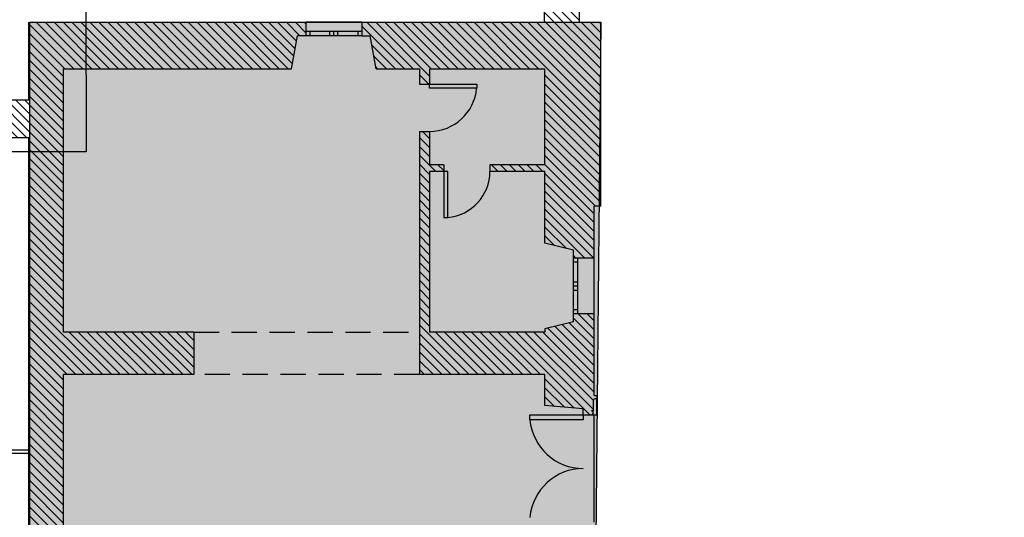
# Model space of a CAD drawing. Units: millimetres. Extents: x -598 to -31, y -189 to 292.
# Drawn here: x -390 to -375, y 128 to 136 of the extents above; entities that cross this region are included whole.
import ezdxf

# ---------------------------------------------------------------- set-up
doc = ezdxf.new("R2010")
doc.units = ezdxf.units.MM
doc.linetypes.add('HIDDEN', pattern=[0.375, 0.25, -0.125])
for name, color, linetype in [('P_altri padiglioni', 7, 'Continuous'), ('P_campitura piena', 254, 'Continuous'), ('P_INFISSI_500', 2, 'Continuous'), ('P_PROIEZIONI', 2, 'HIDDEN'), ('P_RETINI', 8, 'Continuous'), ('P_SEZIONI', 7, 'Continuous')]:
    doc.layers.add(name, color=color, linetype=linetype)
doc.layers.add('RIL PLANIMETRIA GENERALE', color=252, linetype='Continuous', lineweight=13)

# ---------------------------------------------------------------- blocks, each defined once
blk = doc.blocks.new('*X20')
at = {"color": 0}
for p, q in [((-87.345, 189.036), (-87.865, 189.556)), ((-87.345, 189.168), (-87.762, 189.585)), ((-87.345, 189.301), (-87.629, 189.585)), ((-87.345, 189.434), (-87.497, 189.585)), ((-87.345, 189.566), (-87.364, 189.585)), ((-87.345, 188.903), (-87.865, 189.423)), ((-87.345, 188.771), (-87.865, 189.291)), ((-87.345, 188.638), (-87.865, 189.158)), ((-87.03, 188.19), (-87.865, 189.025)), ((-87.03, 188.058), (-87.865, 188.893)), ((-87.03, 187.925), (-87.865, 188.76)), ((-89.812, 187.923), (-90.502, 188.613)), ((-89.57, 187.814), (-90.369, 188.613)), ((-89.547, 187.923), (-90.237, 188.613)), ((-89.414, 187.923), (-90.104, 188.613)), ((-89.281, 187.923), (-89.971, 188.613)), ((-89.149, 187.923), (-89.839, 188.613)), ((-89.016, 187.923), (-89.706, 188.613)), ((-88.884, 187.923), (-89.574, 188.613)), ((-88.751, 187.923), (-89.441, 188.613)), ((-88.619, 187.923), (-89.309, 188.613)), ((-88.486, 187.923), (-89.176, 188.613)), ((-88.353, 187.923), (-89.043, 188.613)), ((-88.221, 187.923), (-88.911, 188.613)), ((-88.088, 187.923), (-88.778, 188.613)), ((-87.956, 187.923), (-88.646, 188.613)), ((-87.03, 187.13), (-88.513, 188.613)), ((-87.03, 187.262), (-88.38, 188.613)), ((-87.03, 187.395), (-88.248, 188.613)), ((-87.03, 187.528), (-88.115, 188.613)), ((-87.03, 187.66), (-87.983, 188.613)), ((-87.03, 187.793), (-87.865, 188.628)), ((-87.03, 188.323), (-87.32, 188.613)), ((-87.03, 188.456), (-87.187, 188.613)), ((-87.03, 188.588), (-87.055, 188.613)), ((-89.944, 187.923), (-90.577, 188.556)), ((-90.567, 188.413), (-90.577, 188.423)), ((-90.077, 187.923), (-90.428, 188.273)), ((-90.21, 187.923), (-90.399, 188.112)), ((-90.342, 187.923), (-90.37, 187.951)), ((-89.582, 187.693), (-89.72, 187.831)), ((-87.03, 186.997), (-87.86, 187.827)), ((-89.714, 187.693), (-89.72, 187.698)), ((-87.03, 186.865), (-87.86, 187.695)), ((-87.03, 186.732), (-87.86, 187.562)), ((-87.03, 186.599), (-87.86, 187.429)), ((-87.03, 186.467), (-87.86, 187.297)), ((-87.03, 186.334), (-87.86, 187.164)), ((-87.03, 186.202), (-87.86, 187.032)), ((-87.03, 186.069), (-87.86, 186.899)), ((-87.03, 185.937), (-87.86, 186.767)), ((-87.109, 185.883), (-87.86, 186.634)), ((-88.552, 186.398), (-88.652, 186.498)), ((-88.419, 186.398), (-88.519, 186.498)), ((-88.287, 186.398), (-88.387, 186.498)), ((-88.154, 186.398), (-88.254, 186.498)), ((-88.022, 186.398), (-88.122, 186.498)), ((-87.889, 186.398), (-87.989, 186.498)), ((-87.13, 185.771), (-87.86, 186.501)), ((-87.13, 185.639), (-87.86, 186.369)), ((-87.13, 185.506), (-87.86, 186.236)), ((-87.13, 185.374), (-87.86, 186.104)), ((-87.13, 185.241), (-87.86, 185.971)), ((-87.134, 185.113), (-87.86, 185.838)), ((-87.267, 185.113), (-87.86, 185.706)), ((-87.541, 185.254), (-87.86, 185.573)), ((-87.717, 185.297), (-87.86, 185.441)), ((-87.4, 185.113), (-87.435, 185.148))]:
    blk.add_line(p, q, dxfattribs=at)
blk = doc.blocks.new('*X19')
at = {"color": 0}
for p, q in [((-89.57, 186.886), (-89.677, 186.993)), ((-89.57, 186.753), (-89.72, 186.903)), ((-89.57, 186.62), (-89.72, 186.77)), ((-89.48, 186.398), (-89.72, 186.638)), ((-89.57, 186.355), (-89.72, 186.505)), ((-89.36, 186.41), (-89.447, 186.498)), ((-89.57, 186.223), (-89.72, 186.373)), ((-89.57, 186.09), (-89.72, 186.24)), ((-89.57, 185.957), (-89.72, 186.107)), ((-89.57, 185.825), (-89.72, 185.975)), ((-89.57, 185.692), (-89.72, 185.842)), ((-89.57, 185.56), (-89.72, 185.71)), ((-89.57, 185.427), (-89.72, 185.577)), ((-89.57, 185.295), (-89.72, 185.445)), ((-89.57, 185.162), (-89.72, 185.312)), ((-89.57, 185.029), (-89.72, 185.179)), ((-89.57, 184.897), (-89.72, 185.047)), ((-89.57, 184.764), (-89.72, 184.914)), ((-89.57, 184.632), (-89.72, 184.782)), ((-89.57, 184.499), (-89.72, 184.649)), ((-89.57, 184.366), (-89.72, 184.516)), ((-89.57, 184.234), (-89.72, 184.384)), ((-89.57, 184.101), (-89.72, 184.251)), ((-87.13, 183.915), (-87.435, 184.22)), ((-87.13, 184.048), (-87.365, 184.283)), ((-87.13, 184.18), (-87.232, 184.283)), ((-88.984, 183.383), (-89.72, 184.119)), ((-87.13, 183.385), (-87.818, 184.073)), ((-87.13, 183.517), (-87.712, 184.099)), ((-87.13, 183.65), (-87.606, 184.126)), ((-87.13, 183.783), (-87.499, 184.152)), ((-89.117, 183.383), (-89.72, 183.986)), ((-88.852, 183.383), (-89.482, 184.013)), ((-88.719, 183.383), (-89.349, 184.013)), ((-88.586, 183.383), (-89.216, 184.013)), ((-88.454, 183.383), (-89.084, 184.013)), ((-88.321, 183.383), (-88.951, 184.013)), ((-88.189, 183.383), (-88.819, 184.013)), ((-88.056, 183.383), (-88.686, 184.013)), ((-87.923, 183.383), (-88.553, 184.013)), ((-87.191, 182.783), (-88.421, 184.013)), ((-87.14, 182.865), (-88.288, 184.013)), ((-87.14, 182.997), (-88.156, 184.013)), ((-87.13, 183.12), (-88.023, 184.013)), ((-87.13, 183.252), (-87.891, 184.013)), ((-89.249, 183.383), (-89.72, 183.854)), ((-89.382, 183.383), (-89.72, 183.721)), ((-89.514, 183.383), (-89.72, 183.588)), ((-89.647, 183.383), (-89.72, 183.456)), ((-87.425, 182.885), (-87.86, 183.319)), ((-87.571, 182.897), (-87.86, 183.187)), ((-87.716, 182.91), (-87.86, 183.054))]:
    blk.add_line(p, q, dxfattribs=at)
blk = doc.blocks.new('*X22')
at = {"color": 0}
for p, q in [((-102.573, 186.896), (-103.133, 187.456)), ((-102.44, 186.896), (-103, 187.456)), ((-102.308, 186.896), (-102.868, 187.456)), ((-102.175, 186.896), (-102.735, 187.456)), ((-102.043, 186.896), (-102.603, 187.456)), ((-101.91, 186.896), (-102.47, 187.456)), ((-101.778, 186.896), (-102.338, 187.456)), ((-101.645, 186.896), (-102.205, 187.456)), ((-101.512, 186.896), (-102.072, 187.456)), ((-101.38, 186.896), (-101.94, 187.456)), ((-101.247, 186.896), (-101.807, 187.456)), ((-101.115, 186.896), (-101.675, 187.456)), ((-100.982, 186.896), (-101.542, 187.456)), ((-100.849, 186.896), (-101.409, 187.456)), ((-100.717, 186.896), (-101.277, 187.456)), ((-100.584, 186.896), (-101.144, 187.456)), ((-100.452, 186.896), (-101.012, 187.456)), ((-100.319, 186.896), (-100.879, 187.456)), ((-100.187, 186.896), (-100.747, 187.456)), ((-100.054, 186.896), (-100.614, 187.456)), ((-99.921, 186.896), (-100.481, 187.456)), ((-99.789, 186.896), (-100.349, 187.456)), ((-99.656, 186.896), (-100.216, 187.456)), ((-99.524, 186.896), (-100.084, 187.456)), ((-99.391, 186.896), (-99.951, 187.456)), ((-99.258, 186.896), (-99.818, 187.456)), ((-99.126, 186.896), (-99.686, 187.456)), ((-98.993, 186.896), (-99.553, 187.456)), ((-98.861, 186.896), (-99.421, 187.456)), ((-98.728, 186.896), (-99.288, 187.456)), ((-98.596, 186.896), (-99.156, 187.456)), ((-98.463, 186.896), (-99.023, 187.456)), ((-98.33, 186.896), (-98.89, 187.456)), ((-98.198, 186.896), (-98.758, 187.456)), ((-98.065, 186.896), (-98.625, 187.456)), ((-97.933, 186.896), (-98.493, 187.456)), ((-97.8, 186.896), (-98.36, 187.456)), ((-97.667, 186.896), (-98.227, 187.456)), ((-97.535, 186.896), (-98.095, 187.456)), ((-97.402, 186.896), (-97.962, 187.456)), ((-97.27, 186.896), (-97.83, 187.456)), ((-97.137, 186.896), (-97.697, 187.456)), ((-97.005, 186.896), (-97.565, 187.456)), ((-96.872, 186.896), (-97.432, 187.456)), ((-96.739, 186.896), (-97.299, 187.456)), ((-96.607, 186.896), (-97.167, 187.456)), ((-96.474, 186.896), (-97.034, 187.456)), ((-96.342, 186.896), (-96.902, 187.456)), ((-96.209, 186.896), (-96.769, 187.456)), ((-96.076, 186.896), (-96.636, 187.456)), ((-95.944, 186.896), (-96.504, 187.456)), ((-95.811, 186.896), (-96.371, 187.456)), ((-95.679, 186.896), (-96.239, 187.456)), ((-95.546, 186.896), (-96.106, 187.456)), ((-95.515, 186.997), (-95.974, 187.456)), ((-95.515, 187.129), (-95.841, 187.456)), ((-95.515, 187.262), (-95.708, 187.456)), ((-95.515, 187.395), (-95.576, 187.456)), ((-102.706, 186.896), (-103.143, 187.333)), ((-102.838, 186.896), (-103.143, 187.2)), ((-102.971, 186.896), (-103.143, 187.067)), ((-103.103, 186.896), (-103.143, 186.935))]:
    blk.add_line(p, q, dxfattribs=at)

msp = doc.modelspace()

# ---------------------------------------------------------------- hatches: boundary and pattern name
at = {"layer": 'P_campitura piena'}
h = msp.add_hatch(color=256, dxfattribs=at)
h.paths.add_polyline_path([(-336.752, 89.278), (-336.752, 72.208), (-380.352, 72.208), (-380.352, 71.908), (-389.455, 71.908), (-389.441, 135.488), (-380.97, 135.488), (-381.07, 124.988), (-380.235, 124.988), (-380.235, 111.648), (-380.235, 89.278)])
h.paths.add_polyline_path([(-263.949, 89.278), (-263.949, 72.208), (-328.139, 72.208), (-328.139, 89.278)])
h.paths.add_polyline_path([(-184.769, 89.278), (-184.769, 72.208), (-248.949, 72.208), (-248.949, 89.278)])

# ---------------------------------------------------------------- linework, layer by layer
at = {"layer": 'P_altri padiglioni', "ltscale": 8}
for p, q in [((-388.611, 137.995), (-388.606, 133.564)), ((-388.606, 133.564), (-399.262, 133.564))]:
    msp.add_line(p, q, dxfattribs=at)
at = {"layer": 'P_campitura piena'}
for p, q in [((-389.455, 71.908), (-389.441, 135.488)), ((-389.441, 135.488), (-380.97, 135.488)), ((-380.97, 135.488), (-381.07, 124.988))]:
    msp.add_line(p, q, dxfattribs=at)
at = {"layer": 'P_INFISSI_500'}
for p, q in [((-384.517, 135.488), (-385.347, 135.488)), ((-384.517, 135.353), (-385.347, 135.353)), ((-384.517, 135.288), (-385.347, 135.288)), ((-385.287, 135.353), (-385.287, 135.288)), ((-384.992, 135.288), (-384.992, 135.353)), ((-384.932, 135.288), (-384.932, 135.353)), ((-384.872, 135.288), (-384.872, 135.353)), ((-384.577, 135.353), (-384.577, 135.288)), ((-383.51, 134.508), (-383.51, 134.568)), ((-383.51, 134.568), (-382.81, 134.568)), ((-382.81, 134.568), (-382.81, 134.508)), ((-382.81, 134.508), (-383.51, 134.508)), ((-383.24, 133.273), (-383.3, 133.273)), ((-383.3, 133.273), (-383.3, 132.588)), ((-383.24, 132.588), (-383.24, 133.273)), ((-383.3, 132.588), (-383.24, 132.588)), ((-381.375, 131.158), (-381.375, 131.988)), ((-381.31, 131.928), (-381.375, 131.928)), ((-381.31, 131.158), (-381.31, 131.988)), ((-381.07, 131.158), (-381.07, 131.988)), ((-381.375, 131.633), (-381.31, 131.633)), ((-381.375, 131.573), (-381.31, 131.573)), ((-381.375, 131.513), (-381.31, 131.513)), ((-381.31, 131.218), (-381.375, 131.218)), ((-381.03, 129.658), (-381.03, 129.898)), ((-382.025, 129.588), (-382.025, 129.658)), ((-382.025, 129.658), (-381.23, 129.658)), ((-381.23, 129.588), (-382.025, 129.588)), ((-381.23, 129.658), (-381.23, 129.588)), ((-381.13, 129.658), (-381.03, 129.658)), ((-381.07, 128.068), (-381.07, 129.658))]:
    msp.add_line(p, q, dxfattribs=at)
for centre, radius, start, end in [((-383.51, 134.568), 0.7, 270, 355.0829), ((-383.3, 133.273), 0.685, 275.025, 0), ((-381.23, 129.658), 0.795, 185.0515, 270), ((-381.23, 128.068), 0.795, 90, 174.9485)]:
    msp.add_arc(centre, radius, start, end, dxfattribs=at)
at = {"layer": 'P_PROIEZIONI', "ltscale": 1.5}
for p, q in [((-387.01, 130.888), (-383.66, 130.888)), ((-383.66, 130.258), (-387.01, 130.258)), ((-389.455, 129.136), (-394.574, 129.136)), ((-389.455, 129.086), (-394.574, 129.086))]:
    msp.add_line(p, q, dxfattribs=at)
at = {"layer": 'P_RETINI'}
for p, q in [((-388.79, 134.798), (-389.455, 135.463)), ((-388.657, 134.798), (-389.347, 135.488)), ((-388.524, 134.798), (-389.214, 135.488)), ((-388.392, 134.798), (-389.082, 135.488)), ((-388.259, 134.798), (-388.949, 135.488)), ((-388.127, 134.798), (-388.817, 135.488)), ((-387.994, 134.798), (-388.684, 135.488)), ((-387.862, 134.798), (-388.552, 135.488)), ((-387.729, 134.798), (-388.419, 135.488)), ((-387.596, 134.798), (-388.286, 135.488)), ((-387.464, 134.798), (-388.154, 135.488)), ((-387.331, 134.798), (-388.021, 135.488)), ((-387.199, 134.798), (-387.889, 135.488)), ((-387.066, 134.798), (-387.756, 135.488)), ((-386.934, 134.798), (-387.624, 135.488)), ((-386.801, 134.798), (-387.491, 135.488)), ((-386.668, 134.798), (-387.358, 135.488)), ((-386.536, 134.798), (-387.226, 135.488)), ((-386.403, 134.798), (-387.093, 135.488)), ((-386.271, 134.798), (-386.961, 135.488)), ((-386.138, 134.798), (-386.828, 135.488)), ((-386.005, 134.798), (-386.695, 135.488)), ((-385.873, 134.798), (-386.563, 135.488)), ((-385.74, 134.798), (-386.43, 135.488)), ((-385.608, 134.798), (-386.298, 135.488)), ((-385.547, 134.87), (-386.165, 135.488)), ((-385.527, 134.983), (-386.033, 135.488)), ((-385.507, 135.095), (-385.9, 135.488)), ((-385.487, 135.208), (-385.767, 135.488)), ((-385.435, 135.288), (-385.635, 135.488)), ((-385.347, 135.333), (-385.502, 135.488)), ((-385.347, 135.466), (-385.37, 135.488)), ((-388.922, 134.798), (-389.455, 135.331)), ((-388.94, 134.683), (-389.455, 135.198)), ((-388.94, 134.551), (-389.455, 135.066)), ((-388.94, 134.418), (-389.455, 134.933)), ((-388.94, 134.285), (-389.455, 134.8)), ((-388.94, 134.153), (-389.455, 134.668)), ((-388.94, 134.02), (-389.455, 134.535)), ((-388.94, 133.888), (-389.455, 134.403)), ((-388.94, 133.755), (-389.455, 134.27)), ((-388.94, 133.623), (-389.455, 134.138)), ((-388.94, 133.49), (-389.455, 134.005)), ((-388.94, 133.357), (-389.455, 133.872)), ((-388.94, 133.225), (-389.455, 133.74)), ((-388.94, 133.092), (-389.455, 133.607)), ((-388.94, 132.96), (-389.455, 133.475)), ((-388.94, 132.827), (-389.455, 133.342)), ((-388.94, 132.694), (-389.455, 133.209)), ((-388.94, 132.562), (-389.455, 133.077)), ((-388.94, 132.429), (-389.455, 132.944)), ((-388.94, 132.297), (-389.455, 132.812)), ((-388.94, 132.164), (-389.455, 132.679)), ((-388.94, 132.032), (-389.455, 132.547)), ((-388.94, 131.899), (-389.455, 132.414)), ((-388.94, 131.766), (-389.455, 132.281)), ((-388.94, 131.634), (-389.455, 132.149)), ((-388.94, 131.501), (-389.455, 132.016)), ((-388.94, 131.369), (-389.455, 131.884)), ((-388.94, 131.236), (-389.455, 131.751)), ((-388.94, 131.103), (-389.455, 131.618)), ((-388.94, 130.971), (-389.455, 131.486)), ((-388.36, 130.258), (-389.455, 131.353)), ((-388.492, 130.258), (-389.455, 131.221)), ((-388.625, 130.258), (-389.455, 131.088)), ((-388.757, 130.258), (-389.455, 130.956)), ((-388.89, 130.258), (-389.455, 130.823)), ((-388.227, 130.258), (-388.857, 130.888)), ((-388.095, 130.258), (-388.725, 130.888)), ((-387.962, 130.258), (-388.592, 130.888)), ((-387.829, 130.258), (-388.459, 130.888)), ((-387.697, 130.258), (-388.327, 130.888)), ((-387.564, 130.258), (-388.194, 130.888)), ((-387.432, 130.258), (-388.062, 130.888)), ((-387.299, 130.258), (-387.929, 130.888)), ((-387.166, 130.258), (-387.796, 130.888)), ((-387.034, 130.258), (-387.664, 130.888)), ((-387.01, 130.367), (-387.531, 130.888)), ((-387.01, 130.499), (-387.399, 130.888)), ((-387.01, 130.632), (-387.266, 130.888)), ((-387.01, 130.764), (-387.134, 130.888)), ((-388.94, 130.175), (-389.455, 130.69)), ((-388.94, 130.043), (-389.455, 130.558)), ((-388.94, 129.91), (-389.455, 130.425)), ((-388.94, 129.778), (-389.455, 130.293)), ((-388.94, 129.645), (-389.455, 130.16)), ((-388.94, 129.512), (-389.455, 130.027)), ((-388.94, 129.38), (-389.455, 129.895)), ((-388.94, 129.247), (-389.455, 129.762)), ((-388.94, 129.115), (-389.455, 129.63)), ((-388.94, 128.982), (-389.455, 129.497)), ((-388.94, 128.85), (-389.455, 129.365)), ((-388.94, 128.717), (-389.455, 129.232)), ((-388.94, 128.584), (-389.455, 129.099)), ((-388.94, 128.452), (-389.455, 128.967)), ((-388.94, 128.319), (-389.455, 128.834)), ((-388.94, 128.187), (-389.455, 128.702)), ((-388.94, 128.054), (-389.455, 128.569)), ((-388.94, 127.921), (-389.455, 128.436)), ((-388.94, 127.789), (-389.455, 128.304)), ((-388.94, 127.656), (-389.455, 128.171))]:
    msp.add_line(p, q, dxfattribs=at)
at = {"layer": 'P_SEZIONI'}
for p, q in [((-381.805, 135.488), (-381.805, 136.461)), ((-381.285, 135.488), (-381.285, 136.461)), ((-389.455, 134.331), (-389.455, 135.488)), ((-389.441, 135.488), (-385.347, 135.488)), ((-385.347, 135.488), (-385.347, 135.288)), ((-384.517, 135.488), (-381.805, 135.488)), ((-384.517, 135.488), (-384.517, 135.288)), ((-381.285, 135.488), (-380.97, 135.488)), ((-380.97, 132.758), (-380.97, 135.488)), ((-385.56, 134.798), (-385.472, 135.288)), ((-385.347, 135.288), (-385.472, 135.288)), ((-384.517, 135.288), (-384.392, 135.288)), ((-384.305, 134.798), (-384.392, 135.288)), ((-388.94, 130.888), (-388.94, 134.798)), ((-388.94, 134.798), (-385.56, 134.798)), ((-384.305, 134.798), (-383.66, 134.798)), ((-383.66, 134.798), (-383.66, 134.568)), ((-383.51, 134.798), (-383.51, 134.568)), ((-383.51, 134.798), (-381.8, 134.798)), ((-381.8, 133.373), (-381.8, 134.798)), ((-383.66, 134.568), (-383.51, 134.568)), ((-389.455, 134.331), (-397.082, 134.331)), ((-383.66, 133.868), (-383.66, 130.258)), ((-383.66, 133.868), (-383.51, 133.868)), ((-383.51, 133.868), (-383.51, 133.373)), ((-389.455, 133.771), (-397.082, 133.771)), ((-389.455, 86.38), (-389.455, 133.771)), ((-383.3, 133.373), (-383.51, 133.373)), ((-383.3, 133.373), (-383.3, 133.273)), ((-382.615, 133.373), (-382.615, 133.273)), ((-381.8, 133.373), (-382.615, 133.373)), ((-383.51, 133.273), (-383.51, 130.888)), ((-383.3, 133.273), (-383.51, 133.273)), ((-381.8, 133.273), (-382.615, 133.273)), ((-381.8, 132.208), (-381.8, 133.273)), ((-381.07, 131.988), (-381.07, 132.758)), ((-380.97, 132.758), (-381.07, 132.758)), ((-381.375, 132.103), (-381.8, 132.208)), ((-381.375, 131.988), (-381.375, 132.103)), ((-381.07, 131.988), (-381.375, 131.988)), ((-381.375, 131.043), (-381.8, 130.938)), ((-381.07, 131.158), (-381.375, 131.158)), ((-381.375, 131.043), (-381.375, 131.158)), ((-381.07, 129.948), (-381.07, 131.158)), ((-381.8, 130.938), (-381.8, 130.888)), ((-387.01, 130.888), (-388.94, 130.888)), ((-387.01, 130.888), (-387.01, 130.258)), ((-381.8, 130.888), (-383.51, 130.888)), ((-388.94, 124.988), (-388.94, 130.258)), ((-387.01, 130.258), (-388.94, 130.258)), ((-381.8, 130.258), (-383.66, 130.258)), ((-381.8, 129.798), (-381.8, 130.258)), ((-381.08, 129.718), (-381.08, 129.873)), ((-381.07, 129.948), (-381.03, 129.948)), ((-381.03, 129.898), (-381.055, 129.898)), ((-381.03, 129.948), (-381.03, 129.898)), ((-381.23, 129.748), (-381.8, 129.798)), ((-381.23, 129.658), (-381.23, 129.748)), ((-381.23, 129.658), (-381.13, 129.658)), ((-381.13, 129.658), (-381.13, 129.666)), ((-381.08, 129.718), (-381.11, 129.718))]:
    msp.add_line(p, q, dxfattribs=at)
for centre, radius, start, end in [((-381.055, 129.873), 0.025, 90, 180), ((-381.11, 129.688), 0.03, 228.1897, 90)]:
    msp.add_arc(centre, radius, start, end, dxfattribs=at)
at = {"layer": 'RIL PLANIMETRIA GENERALE'}
msp.add_line((-389.373, 133.564), (-399.262, 133.564), dxfattribs=at)

# ---------------------------------------------------------------- block references
at = {"layer": 'P_RETINI'}
for name in ['*X20', '*X22', '*X19']:
    msp.add_blockref(name, (-293.94, -53.125), dxfattribs=at)

doc.saveas('drawing.dxf')
